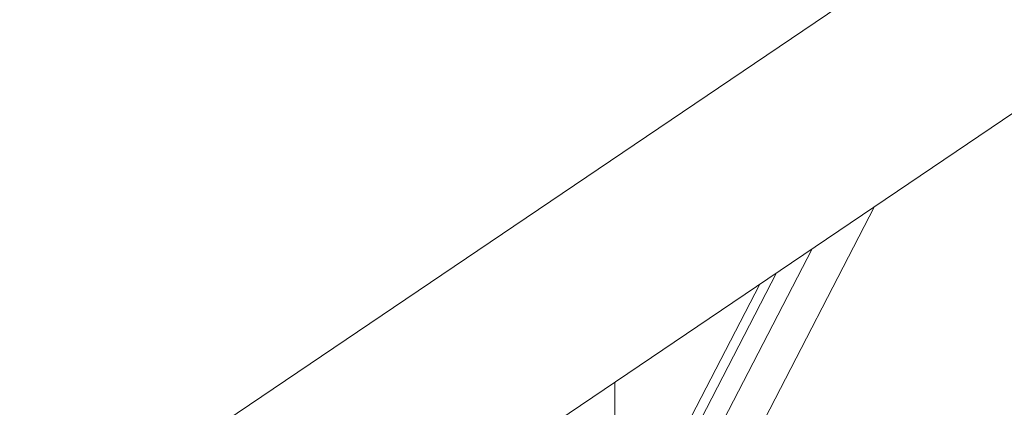
# Model space of a CAD drawing. Units: inches. Extents: x 3 to 247, y 3 to 15.
# Drawn here: x 214 to 214, y 6 to 6 of the extents above; entities that cross this region are included whole.
import ezdxf

# ---------------------------------------------------------------- set-up
doc = ezdxf.new("R2010")
doc.units = ezdxf.units.IN
doc.header["$MEASUREMENT"] = 0
doc.layers.get('0').update_dxf_attribs({"linetype": 'CONTINUOUS'})
doc.layers.add('DETAIL', color=1, linetype='CONTINUOUS')

# ---------------------------------------------------------------- blocks, each defined once
blk = doc.blocks.new('A$Cfbb56330')
at = {"color": 0, "linetype": 'Continuous', "lineweight": 0, "extrusion": (-1e-16, 0.816497, 0.57735)}
for p, q in [((4.47177, -15.03295), (-3.33265, -20.30272)), ((4.47177, -15.03295), (-3.33265, -20.30272)), ((4.47022, -15.10149), (-3.33144, -20.37232)), ((4.47022, -15.10149), (-3.33144, -20.37232)), ((0.08819, -18.11859), (0.13314, -18.03163)), ((0.13314, -18.03163), (0.08819, -18.11859)), ((0.11391, -18.04463), (0.07426, -18.12133)), ((0.07426, -18.12133), (0.11391, -18.04463)), ((0.10294, -18.05204), (0.07362, -18.10875)), ((0.07362, -18.10875), (0.10294, -18.05204)), ((0.0978, -18.05551), (0.07523, -18.09917)), ((0.05307, -18.09727), (0.05307, -18.08573))]:
    blk.add_line(p, q, dxfattribs=at)
blk = doc.blocks.new('A$Ce45bbd25')
at = {"layer": 'DETAIL', "xscale": 0.21875, "yscale": 0.21875, "zscale": 0.21875}
blk.add_blockref('A$Cfbb56330', (3.930155, 5.004278), dxfattribs=at)

msp = doc.modelspace()

# ---------------------------------------------------------------- block references
msp.add_blockref('A$Ce45bbd25', (210.069756, 4.870896))

doc.saveas('drawing.dxf')
